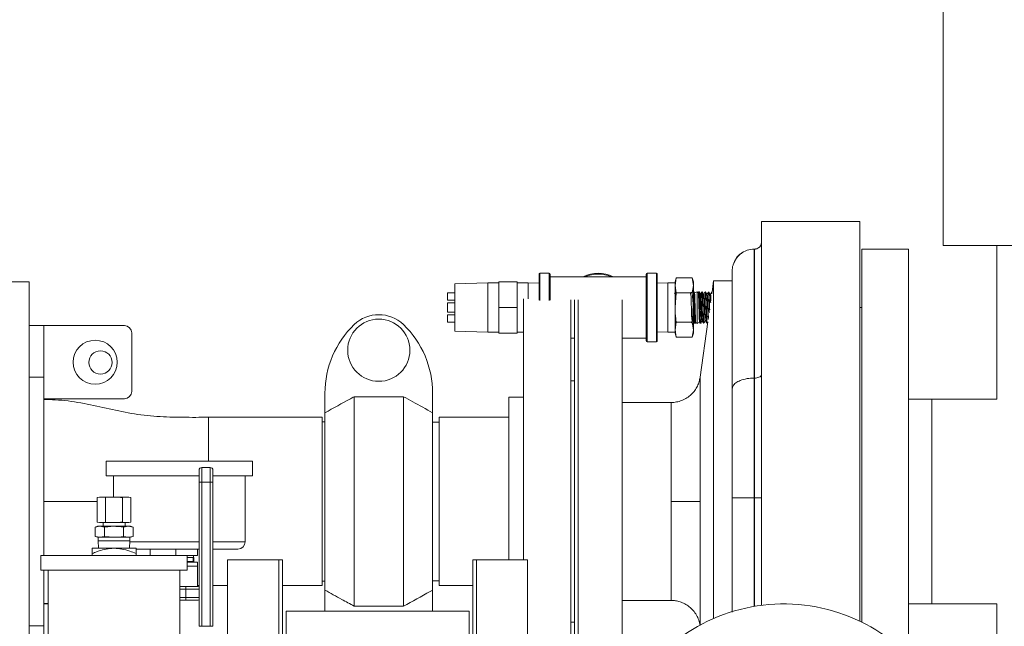
# Model space of a CAD drawing. Units: inches. Extents: x 0.1 to 16.9, y 0 to 10.9.
# Drawn here: x 9.7 to 10.8, y 7.5 to 8.2 of the extents above; entities that cross this region are included whole.
import ezdxf

# ---------------------------------------------------------------- set-up
doc = ezdxf.new("R2010")
doc.units = ezdxf.units.IN
doc.header["$MEASUREMENT"] = 0

msp = doc.modelspace()

# ---------------------------------------------------------------- hatches: boundary and pattern name
at = {"linetype": 'Continuous', "lineweight": 0}
h = msp.add_hatch(dxfattribs=at)
h.set_pattern_fill('ANSI31', style=0)
edge = h.paths.add_edge_path(flags=0)
edge.add_arc((8.7184842, 9.1542571), 0.0117188, 180, 270)
edge.add_line((8.7184842, 9.1425383), (8.8083279, 9.1425383))
edge.add_line((8.8083279, 9.1425383), (8.8083279, 9.1503508))
edge.add_line((8.8083279, 9.1503508), (8.7184842, 9.1503508))
edge.add_arc((8.7184842, 9.1542571), 0.0039063, 180, 270, ccw=False)
edge.add_line((8.7145779, 9.1542571), (8.7145779, 9.2011321))
edge.add_arc((8.7028592, 9.2011321), 0.0117188, 0, 90)
edge.add_line((8.7028592, 9.2128508), (8.6481717, 9.2128508))
edge.add_arc((8.6481717, 9.2011321), 0.0117188, 90, 180)
edge.add_line((8.6364529, 9.2011321), (8.6364529, 6.9823821))
edge.add_arc((8.6481717, 6.9823821), 0.0117187, 180, 270)
edge.add_line((8.6481717, 6.9706633), (11.8278592, 6.9706633))
edge.add_arc((11.8278592, 6.9823821), 0.0117187, 270, 360)
edge.add_line((11.8395779, 6.9823821), (11.8395779, 9.2011321))
edge.add_arc((11.8278592, 9.2011321), 0.0117188, 0, 90)
edge.add_line((11.8278592, 9.2128508), (11.7731717, 9.2128508))
edge.add_arc((11.7731717, 9.2011321), 0.0117188, 90, 180)
edge.add_line((11.7614529, 9.2011321), (11.7614529, 9.1542571))
edge.add_arc((11.7575467, 9.1542571), 0.0039063, 270, 360, ccw=False)
edge.add_line((11.7575467, 9.1503508), (11.6677029, 9.1503508))
edge.add_line((11.6677029, 9.1503508), (11.6677029, 9.1425383))
edge.add_line((11.6677029, 9.1425383), (11.7575467, 9.1425383))
edge.add_arc((11.7575467, 9.1542571), 0.0117188, 270, 360)
edge.add_line((11.7692654, 9.1542571), (11.7692654, 9.2011321))
edge.add_arc((11.7731717, 9.2011321), 0.0039063, 90, 180, ccw=False)
edge.add_line((11.7731717, 9.2050383), (11.8278592, 9.2050383))
edge.add_arc((11.8278592, 9.2011321), 0.0039063, 0, 90, ccw=False)
edge.add_line((11.8317654, 9.2011321), (11.8317654, 6.9823821))
edge.add_arc((11.8278592, 6.9823821), 0.0039062, 270, 360, ccw=False)
edge.add_line((11.8278592, 6.9784758), (8.6481717, 6.9784758))
edge.add_arc((8.6481717, 6.9823821), 0.0039062, 180, 270, ccw=False)
edge.add_line((8.6442654, 6.9823821), (8.6442654, 9.2011321))
edge.add_arc((8.6481717, 9.2011321), 0.0039063, 90, 180, ccw=False)
edge.add_line((8.6481717, 9.2050383), (8.7028592, 9.2050383))
edge.add_arc((8.7028592, 9.2011321), 0.0039063, 0, 90, ccw=False)
edge.add_line((8.7067654, 9.2011321), (8.7067654, 9.1542571))

# ---------------------------------------------------------------- linework, layer by layer
at = {"color": 7, "linetype": 'Continuous', "lineweight": 15}
for p, q in [((10.6922342, 7.9394133), (10.6922342, 8.3144133)), ((10.6032655, 7.9647258), (10.4982654, 7.9647258)), ((10.4982654, 7.5550906), (10.4982654, 7.9647258)), ((10.6032655, 7.9647258), (10.6032655, 7.6659758)), ((10.4907654, 7.9354384), (10.4904529, 7.9354384)), ((10.4904529, 7.7976789), (10.4904529, 7.9353455)), ((10.4907654, 7.9353455), (10.4904529, 7.9353455)), ((10.4907654, 7.7976789), (10.4907654, 7.9353455)), ((10.6551998, 7.9353508), (10.6052029, 7.9353508)), ((10.6052029, 7.6659758), (10.6052029, 7.9353508)), ((10.6551998, 7.9353508), (10.6551998, 7.6659758)), ((11.2359842, 7.9394133), (10.6922342, 7.9394133)), ((10.7495814, 7.9394133), (10.7495814, 7.7753399)), ((10.2608003, 7.8807294), (10.2608003, 7.9086633)), ((10.2717691, 7.9095696), (10.2617066, 7.9095696)), ((10.2726753, 7.9086633), (10.2726753, 7.8807294)), ((10.3239253, 7.9058196), (10.2726753, 7.9058196)), ((10.3751753, 7.9058196), (10.3239253, 7.9058196)), ((10.3751753, 7.8373508), (10.3751753, 7.9086633)), ((10.3861441, 7.9095696), (10.3760816, 7.9095696)), ((10.3870503, 7.9086633), (10.3870503, 7.8730071)), ((10.4071176, 7.9045809), (10.4059842, 7.9003508)), ((10.4059842, 7.8966874), (10.4071176, 7.9045809)), ((10.4071176, 7.9045809), (10.424382, 7.9045809)), ((10.4255154, 7.9003508), (10.424382, 7.9045809)), ((10.424382, 7.9045809), (10.4255154, 7.8966874)), ((9.7167017, 7.9003508), (9.6620142, 7.9003508)), ((9.7167017, 7.4787058), (9.7167017, 7.9003508)), ((10.2061128, 7.8992571), (10.1709566, 7.8982044)), ((10.1709566, 7.8730071), (10.1709566, 7.8982044)), ((10.2178316, 7.8992571), (10.2061128, 7.8992571)), ((10.2061128, 7.8730071), (10.2061128, 7.8992571)), ((10.2373628, 7.9003508), (10.2178316, 7.9003508)), ((10.2178316, 7.9003508), (10.2178316, 7.8730071)), ((10.2373628, 7.9003508), (10.2373628, 7.8730071)), ((10.2490816, 7.8992571), (10.2373628, 7.8992571)), ((10.2608003, 7.8989062), (10.2490816, 7.8992571)), ((10.2490816, 7.8824756), (10.2490816, 7.8992571)), ((10.3981717, 7.8992571), (10.3870503, 7.8989241)), ((10.4059842, 7.8992571), (10.3981717, 7.8992571)), ((10.3981717, 7.8992571), (10.3981717, 7.8467571)), ((10.4059842, 7.9003508), (10.4059842, 7.8966874)), ((10.4071176, 7.888794), (10.4059842, 7.8966874)), ((10.4059842, 7.8966874), (10.4059842, 7.8730071)), ((10.4255154, 7.8966874), (10.424382, 7.888794)), ((10.4255154, 7.9003508), (10.4255154, 7.8966874)), ((10.4255154, 7.8966874), (10.4255154, 7.8730071)), ((10.4471608, 7.9016008), (10.4454474, 7.8894101)), ((10.4670155, 7.9016008), (10.4471608, 7.9016008)), ((10.4471608, 7.6659758), (10.4471608, 7.9016008)), ((10.1709566, 7.8886321), (10.1631441, 7.8886321)), ((10.1631441, 7.8847258), (10.1631441, 7.8886321)), ((10.1631441, 7.8808196), (10.1631441, 7.8847258)), ((10.2440455, 7.8824756), (10.2440455, 7.6034758)), ((10.4059842, 7.8730071), (10.4071176, 7.888794)), ((10.4071176, 7.888794), (10.424382, 7.888794)), ((10.424382, 7.888794), (10.4255154, 7.8730071)), ((10.4259873, 7.8898022), (10.4255167, 7.8897875)), ((10.4294217, 7.8898821), (10.426697, 7.8886115)), ((10.4308438, 7.8892189), (10.4294217, 7.8898821)), ((10.4294217, 7.8561321), (10.4294217, 7.8898821)), ((10.4311186, 7.889884), (10.4306585, 7.8890889)), ((10.4315906, 7.8898416), (10.4311103, 7.8898565)), ((10.4335959, 7.8879356), (10.43243, 7.8884793)), ((10.4350611, 7.8897335), (10.4345901, 7.8897482)), ((10.4368008, 7.8874613), (10.4363857, 7.8874613)), ((10.4385367, 7.8896253), (10.4380636, 7.88964)), ((10.4402713, 7.8873696), (10.4398535, 7.8873696)), ((10.442006, 7.8895173), (10.4415263, 7.8895322)), ((10.4437438, 7.8872433), (10.4433284, 7.8872433)), ((10.445462, 7.8894097), (10.4450089, 7.8894238)), ((10.1631441, 7.8808196), (10.1709566, 7.8808196)), ((10.1709566, 7.8778899), (10.1631441, 7.8778899)), ((10.1631441, 7.8730071), (10.1631441, 7.8778899)), ((10.1631441, 7.8681243), (10.1631441, 7.8730071)), ((10.1709566, 7.8478097), (10.1709566, 7.8730071)), ((10.2061128, 7.8467571), (10.2061128, 7.8730071)), ((10.2373628, 7.8730071), (10.2178316, 7.8730071)), ((10.2178316, 7.8730071), (10.2178316, 7.8456633)), ((10.2373628, 7.8730071), (10.2373628, 7.8456633)), ((10.2948267, 7.8813005), (10.2948267, 7.4784758)), ((10.298733, 7.8813005), (10.298733, 7.4784758)), ((10.3026404, 7.8813005), (10.3026404, 7.4784758)), ((10.3495154, 7.8813005), (10.3495154, 7.4784758)), ((10.3870503, 7.8730071), (10.3870503, 7.8373508)), ((10.4059842, 7.8730071), (10.4059842, 7.8493267)), ((10.4255154, 7.8730071), (10.4255154, 7.8493267)), ((10.6052029, 7.8730383), (10.6032655, 7.8730383)), ((10.1631441, 7.8681243), (10.1709566, 7.8681243)), ((10.1709566, 7.8651946), (10.1631441, 7.8651946)), ((10.1631441, 7.8612883), (10.1631441, 7.8651946)), ((10.1631441, 7.8573821), (10.1631441, 7.8612883)), ((9.7323267, 7.8537058), (9.7167017, 7.8537058)), ((9.7323267, 7.8537058), (9.8182642, 7.8537058)), ((9.7323267, 7.7987883), (9.7323267, 7.8537058)), ((10.1631441, 7.8573821), (10.1709566, 7.8573821)), ((10.4059842, 7.857553), (10.4063811, 7.8568674)), ((10.4059842, 7.8493267), (10.4071176, 7.8572201)), ((10.4071176, 7.8572201), (10.424382, 7.8572201)), ((10.424382, 7.8572201), (10.4255154, 7.8493267)), ((10.4255154, 7.8579536), (10.4264134, 7.8575349)), ((10.4272528, 7.8561726), (10.4277331, 7.8561576)), ((10.4277247, 7.8561301), (10.4281849, 7.8569252)), ((10.4279996, 7.8567952), (10.4294217, 7.8561321)), ((10.4294217, 7.8561321), (10.4321464, 7.8574026)), ((10.4409844, 7.8576541), (10.4326711, 7.7985017)), ((10.432856, 7.856212), (10.4333267, 7.8562266)), ((10.434631, 7.8586194), (10.4344887, 7.8589664)), ((10.4346308, 7.8584838), (10.4350483, 7.8584838)), ((10.4363153, 7.8563197), (10.4367956, 7.8563346)), ((10.4381, 7.8586048), (10.4385151, 7.8586048)), ((10.4397998, 7.8564282), (10.4402714, 7.8564428)), ((9.8260767, 7.8458933), (9.8260767, 7.7833933)), ((10.1709566, 7.8478097), (10.2061128, 7.8467571)), ((10.2061128, 7.8467571), (10.2178316, 7.8467571)), ((10.2373628, 7.8456633), (10.2178316, 7.8456633)), ((10.2373628, 7.8467571), (10.2440455, 7.8467571)), ((10.2948267, 7.8401946), (10.298733, 7.8401946)), ((10.3495154, 7.8401946), (10.3751753, 7.8401946)), ((10.3870503, 7.8470901), (10.3981717, 7.8467571)), ((10.3981717, 7.8467571), (10.4059842, 7.8467571)), ((10.4071176, 7.8414332), (10.4059842, 7.8493267)), ((10.4059842, 7.8493267), (10.4059842, 7.8456633)), ((10.4059842, 7.8456633), (10.4071176, 7.8414332)), ((10.4071176, 7.8414332), (10.424382, 7.8414332)), ((10.4255154, 7.8493267), (10.424382, 7.8414332)), ((10.424382, 7.8414332), (10.4255154, 7.8456633)), ((10.4255154, 7.8493267), (10.4255154, 7.8456633)), ((10.3760816, 7.8364446), (10.3861441, 7.8364446)), ((9.7323267, 7.7987883), (9.7167017, 7.7987883)), ((9.7323267, 7.6081633), (9.7323267, 7.7987883)), ((10.298733, 7.7948821), (10.2948267, 7.7948821)), ((10.4904529, 7.6697224), (10.4904529, 7.7976789)), ((10.4907654, 7.7976789), (10.4904529, 7.7976789)), ((10.4907654, 7.6697224), (10.4907654, 7.7976789)), ((10.0322486, 7.7815072), (10.0322486, 7.7606298)), ((10.0634986, 7.7777984), (10.1159986, 7.7777984)), ((10.0634986, 7.5541532), (10.0634986, 7.7777984)), ((10.1159986, 7.5541532), (10.1159986, 7.7777984)), ((10.1472486, 7.7606298), (10.1472486, 7.7815072)), ((10.2440455, 7.7773039), (10.2284205, 7.7773039)), ((10.2284205, 7.7773039), (10.2284205, 7.6034758)), ((9.7323267, 7.7755808), (9.8182642, 7.7755808)), ((10.4017252, 7.7716008), (10.3495154, 7.7716008)), ((10.6551998, 7.7753399), (10.6800983, 7.7753399)), ((10.6800983, 7.7753399), (10.6800983, 7.5566118)), ((10.6800983, 7.7753399), (10.7495814, 7.7753399)), ((10.0322486, 7.5713219), (10.0322486, 7.7606298)), ((10.1472486, 7.5713219), (10.1472486, 7.7606298)), ((10.0292017, 7.7558196), (9.9081079, 7.7558196)), ((9.9081079, 7.7558196), (9.9081079, 7.7089446)), ((10.0292017, 7.6659758), (10.0292017, 7.7558196)), ((10.0322486, 7.7509446), (10.0292017, 7.7509446)), ((10.1542017, 7.7506321), (10.1472486, 7.7506321)), ((10.2284205, 7.7558196), (10.1542017, 7.7558196)), ((10.1542017, 7.7558196), (10.1542017, 7.5761321)), ((9.7987329, 7.7089446), (9.7987329, 7.6933196)), ((9.7987329, 7.7089446), (9.954983, 7.7089446)), ((9.954983, 7.6933196), (9.954983, 7.7089446)), ((9.7987329, 7.6933196), (9.8978592, 7.6933196)), ((9.8065455, 7.6933196), (9.8065455, 7.6706633)), ((9.8978592, 7.6866164), (9.8978592, 7.6991164)), ((9.9009842, 7.7022414), (9.9009842, 7.6866164)), ((9.9009842, 7.7022414), (9.9096092, 7.7022414)), ((9.9096092, 7.6866164), (9.9096092, 7.7022414)), ((9.9127342, 7.6991164), (9.9127342, 7.6866164)), ((9.9127342, 7.6933196), (9.954983, 7.6933196)), ((9.9471705, 7.6230071), (9.9471705, 7.6933196)), ((9.8978592, 7.5326529), (9.8978592, 7.6866164)), ((9.9009842, 7.6866164), (9.8978592, 7.6866164)), ((9.9009842, 7.6866164), (9.9009842, 7.5326529)), ((9.9096092, 7.6866164), (9.9009842, 7.6866164)), ((9.9096092, 7.5326529), (9.9096092, 7.6866164)), ((9.9127342, 7.6866164), (9.9096092, 7.6866164)), ((9.9127342, 7.6866164), (9.9127342, 7.5326529)), ((9.7915467, 7.6706633), (9.7891295, 7.6700156)), ((9.79364, 7.6706633), (9.7891295, 7.6700156)), ((9.7891295, 7.6700156), (9.7891295, 7.6439673)), ((9.7915467, 7.6706633), (9.79364, 7.6706633)), ((9.7981506, 7.6700156), (9.79364, 7.6706633)), ((9.79364, 7.6706633), (9.8071717, 7.6706633)), ((9.8071717, 7.6706633), (9.7981506, 7.6700156)), ((9.7981506, 7.6700156), (9.7981506, 7.6439673)), ((9.8071717, 7.6706633), (9.8207033, 7.6706633)), ((9.8207033, 7.6706633), (9.8161928, 7.6700156)), ((9.8161928, 7.6700156), (9.8161928, 7.6439673)), ((9.8252139, 7.6700156), (9.8207033, 7.6706633)), ((9.8207033, 7.6706633), (9.8227967, 7.6706633)), ((9.8252139, 7.6700156), (9.8227967, 7.6706633)), ((9.8252139, 7.6700156), (9.8252139, 7.6439673)), ((10.0292017, 7.5761321), (10.0292017, 7.6659758)), ((10.4471608, 7.5410108), (10.4471608, 7.6659758)), ((10.6032655, 7.6659758), (10.6032655, 7.5380821)), ((10.6052029, 7.5371368), (10.6052029, 7.6659758)), ((10.6551998, 7.6659758), (10.6551998, 7.5010788)), ((9.7891295, 7.6439673), (9.7915467, 7.6433196)), ((9.7891295, 7.6439673), (9.79364, 7.6433196)), ((9.7915467, 7.6433196), (9.79364, 7.6433196)), ((9.79364, 7.6433196), (9.7981506, 7.6439673)), ((9.79364, 7.6433196), (9.8071717, 7.6433196)), ((9.7954529, 7.6433196), (9.7954529, 7.6394133)), ((9.7981506, 7.6439673), (9.8071717, 7.6433196)), ((9.8071717, 7.6433196), (9.8207033, 7.6433196)), ((9.8161928, 7.6439673), (9.8207033, 7.6433196)), ((9.8188904, 7.6394133), (9.8188904, 7.6433196)), ((9.8207033, 7.6433196), (9.8252139, 7.6439673)), ((9.8207033, 7.6433196), (9.8227967, 7.6433196)), ((9.8227967, 7.6433196), (9.8252139, 7.6439673)), ((9.7895936, 7.6394133), (9.7868742, 7.6386847)), ((9.7868742, 7.6386847), (9.7919486, 7.6394133)), ((9.7868742, 7.6284232), (9.7868742, 7.6386847)), ((9.7895936, 7.6394133), (9.7919486, 7.6394133)), ((9.7919486, 7.6394133), (9.8071717, 7.6394133)), ((9.7919486, 7.6394133), (9.7970229, 7.6386847)), ((9.7970229, 7.6386847), (9.8071717, 7.6394133)), ((9.7970229, 7.6284232), (9.7970229, 7.6386847)), ((9.8071717, 7.6394133), (9.8223948, 7.6394133)), ((9.8173204, 7.6386847), (9.8223948, 7.6394133)), ((9.8173204, 7.6284232), (9.8173204, 7.6386847)), ((9.8223948, 7.6394133), (9.8274692, 7.6386847)), ((9.8223948, 7.6394133), (9.8247498, 7.6394133)), ((9.8274692, 7.6386847), (9.8247498, 7.6394133)), ((9.8274692, 7.6284232), (9.8274692, 7.6386847)), ((9.7868742, 7.6284232), (9.7895936, 7.6276946)), ((9.7919486, 7.6276946), (9.7868742, 7.6284232)), ((9.7895936, 7.6276946), (9.7919486, 7.6276946)), ((9.7902967, 7.6276946), (9.7902967, 7.6237883)), ((9.7902967, 7.6237883), (9.7905306, 7.6159758)), ((9.7902967, 7.6237883), (9.8240467, 7.6237883)), ((9.7970229, 7.6284232), (9.7919486, 7.6276946)), ((9.7919486, 7.6276946), (9.8071717, 7.6276946)), ((9.8071717, 7.6276946), (9.7970229, 7.6284232)), ((9.8071717, 7.6276946), (9.8223948, 7.6276946)), ((9.8223948, 7.6276946), (9.8173204, 7.6284232)), ((9.8274692, 7.6284232), (9.8223948, 7.6276946)), ((9.8223948, 7.6276946), (9.8247498, 7.6276946)), ((9.8238128, 7.6159758), (9.8240467, 7.6237883)), ((9.8240467, 7.6237883), (9.8240467, 7.6276946)), ((9.8247498, 7.6276946), (9.8274692, 7.6284232)), ((9.8071717, 7.6159758), (9.7837342, 7.6159758)), ((9.7837342, 7.6103708), (9.7837342, 7.6081633)), ((9.8306092, 7.6159758), (9.8071717, 7.6159758)), ((9.8304752, 7.6151946), (9.8978592, 7.6151946)), ((9.8306092, 7.6103708), (9.8306092, 7.6081633)), ((9.845608, 7.6082414), (9.845608, 7.6151946)), ((9.8963892, 7.6082414), (9.8963892, 7.6151946)), ((9.9127342, 7.6151946), (9.939358, 7.6151946)), ((9.7290467, 7.6081633), (9.7290467, 7.5925383)), ((9.7290467, 7.6081633), (9.8852967, 7.6081633)), ((9.8732923, 7.6082414), (9.845608, 7.6082414)), ((9.861858, 7.6082414), (9.861858, 7.6081633)), ((9.8963892, 7.6082414), (9.8732923, 7.6082414)), ((9.8852967, 7.5925383), (9.8852967, 7.6081633)), ((9.8916445, 7.6062883), (9.8852967, 7.6062883)), ((9.8852967, 7.6019133), (9.8916445, 7.6019133)), ((9.8963892, 7.6009758), (9.8852967, 7.6009758)), ((9.8885767, 7.6009758), (9.8885767, 7.6019133)), ((9.8916445, 7.6019133), (9.8916445, 7.6062883)), ((9.892483, 7.6062883), (9.8916445, 7.6062883)), ((9.892483, 7.6019133), (9.8916445, 7.6019133)), ((9.8918579, 7.6062883), (9.8918579, 7.6082414)), ((9.892483, 7.6062883), (9.892483, 7.6019133)), ((9.8963892, 7.6009758), (9.8963892, 7.5970227)), ((9.9829529, 7.6034758), (9.9282654, 7.6034758)), ((9.9282654, 7.6034758), (9.9282654, 7.1347258)), ((9.9868592, 7.6034758), (9.9829529, 7.6034758)), ((9.9829529, 7.6034758), (9.9829529, 7.1347258)), ((9.9868592, 7.6034758), (9.9868592, 7.1347258)), ((10.1938904, 7.6034758), (10.1899842, 7.6034758)), ((10.1899842, 7.6034758), (10.1899842, 7.1347258)), ((10.2485779, 7.6034758), (10.1938904, 7.6034758)), ((10.1938904, 7.6034758), (10.1938904, 7.1347258)), ((10.2485779, 7.1347258), (10.2485779, 7.6034758)), ((9.7290467, 7.5925383), (9.8852967, 7.5925383)), ((9.7323267, 7.5331633), (9.7323267, 7.5925383)), ((9.7368592, 7.5925383), (9.7368592, 7.5222258)), ((9.8774842, 7.5222258), (9.8774842, 7.5925383)), ((9.8963892, 7.5970227), (9.8963892, 7.5752877)), ((10.0292017, 7.5810071), (10.0322486, 7.5810071)), ((10.1472486, 7.5813196), (10.1542017, 7.5813196)), ((9.8774842, 7.5752883), (9.8838267, 7.5752883)), ((9.8838267, 7.5721633), (9.8838267, 7.5752883)), ((9.8838267, 7.5752883), (9.8963267, 7.5752883)), ((9.8838267, 7.5635383), (9.8838267, 7.5721633)), ((9.8963892, 7.5761321), (9.8978592, 7.5761321)), ((9.9127342, 7.5761321), (9.9282654, 7.5761321)), ((9.9868592, 7.5761321), (10.0292017, 7.5761321)), ((10.0322486, 7.5713219), (10.0322486, 7.5504445)), ((10.1472486, 7.5504445), (10.1472486, 7.5713219)), ((10.1542017, 7.5761321), (10.1899842, 7.5761321)), ((9.7323267, 7.557105), (9.7368592, 7.5572535)), ((9.7323267, 7.5568308), (9.7368592, 7.5568308)), ((9.8838267, 7.5604133), (9.8774842, 7.5604133)), ((9.8838267, 7.5604133), (9.8838267, 7.5635383)), ((9.8963267, 7.5604133), (9.8838267, 7.5604133)), ((10.3495154, 7.5603508), (10.4017252, 7.5603508)), ((10.6800983, 7.5566118), (10.6551998, 7.5566118)), ((10.7495814, 7.5566118), (10.6800983, 7.5566118)), ((10.7495814, 7.5566118), (10.7495814, 7.3847258)), ((10.1860779, 7.5487883), (9.9907654, 7.5487883)), ((9.9907654, 7.5487883), (9.9907654, 7.5166908)), ((10.0322486, 7.5504445), (10.0322621, 7.5487883)), ((10.0634986, 7.5541532), (10.1159986, 7.5541532)), ((10.1472351, 7.5487883), (10.1472486, 7.5504445)), ((10.1860779, 7.5487883), (10.1860779, 7.5166908)), ((10.2948267, 7.5370696), (10.298733, 7.5370696)), ((9.7167017, 7.5331633), (9.7323267, 7.5331633)), ((9.7323267, 7.4787058), (9.7323267, 7.5331633)), ((9.9009842, 7.5326529), (9.8978592, 7.5326529)), ((9.9096092, 7.5326529), (9.9009842, 7.5326529)), ((9.9127342, 7.5326529), (9.9096092, 7.5326529))]:
    msp.add_line(p, q, dxfattribs=at)
at = {"color": 8, "linetype": 'Continuous', "lineweight": 15}
for p, q in [((10.4904529, 7.9353455), (10.4904529, 7.9354384)), ((10.4907654, 7.9353455), (10.4907654, 7.9354384)), ((10.2617066, 7.9095696), (10.2617066, 7.8805395)), ((10.2717691, 7.8805395), (10.2717691, 7.9095696)), ((10.3760816, 7.9095696), (10.3760816, 7.8364446)), ((10.3861441, 7.8730071), (10.3861441, 7.9095696)), ((10.4352404, 7.888884), (10.4350999, 7.8893272)), ((10.4422594, 7.8878373), (10.4420393, 7.8893892)), ((10.3861441, 7.8364446), (10.3861441, 7.8730071)), ((10.4368286, 7.8566232), (10.4366442, 7.8569898)), ((10.4326711, 7.6659758), (10.4326711, 7.7985017)), ((10.4017252, 7.6659758), (10.4017252, 7.7716008)), ((9.7323267, 7.6659758), (9.7891295, 7.6659758)), ((10.4017252, 7.5603508), (10.4017252, 7.6659758)), ((10.4326711, 7.5339457), (10.4326711, 7.6659758)), ((10.4904529, 7.5539252), (10.4904529, 7.6697224)), ((10.4907654, 7.5539783), (10.4907654, 7.6697224)), ((9.8240233, 7.6230071), (9.8978592, 7.6230071)), ((9.9127342, 7.6230071), (9.9471705, 7.6230071)), ((9.8732923, 7.6082414), (9.8732923, 7.6151946)), ((9.8963892, 7.5970227), (9.8852967, 7.5970227)), ((9.8838267, 7.5721633), (9.8774842, 7.5721633)), ((9.8978592, 7.5721633), (9.8838267, 7.5721633)), ((9.8774842, 7.5635383), (9.8838267, 7.5635383)), ((9.8838267, 7.5635383), (9.8978592, 7.5635383))]:
    msp.add_line(p, q, dxfattribs=at)
at = {"color": 7, "linetype": 'Continuous', "lineweight": 15}
for centre, radius in [((10.0897486, 7.8274341), 0.0332031), ((9.7870142, 7.8146433), 0.0234375), ((9.7927029, 7.8144133), 0.0124062)]:
    msp.add_circle(centre, radius, dxfattribs=at)
for centre, radius, start, end in [((10.2617066, 7.9086633), 0.0009062, 90, 180), ((10.2717691, 7.9086633), 0.0009063, 0, 90), ((10.3239253, 7.8730071), 0.0365625, 63.8230478, 116.1769522), ((10.3760816, 7.9086633), 0.0009062, 90, 180), ((10.3861441, 7.9086633), 0.0009062, 0, 90), ((10.0897486, 7.8274341), 0.0379167, 46.1869385, 133.8130615), ((9.8182642, 7.8458933), 0.0078125, 0, 90), ((10.1338111, 7.7815072), 0.1015625, 133.8130615, 180), ((10.0456861, 7.7815072), 0.1015625, 0, 46.1869385), ((10.3760816, 7.8373508), 0.0009062, 180, 270), ((10.3861441, 7.8373508), 0.0009062, 270, 0), ((9.8182642, 7.7833933), 0.0078125, 270, 0), ((9.9009842, 7.6991164), 0.003125, 90, 180), ((9.9096092, 7.6991164), 0.003125, 0, 90), ((9.939358, 7.6230071), 0.0078125, 270, 0), ((9.8963267, 7.5721633), 0.003125, 60.6335383, 90), ((9.8963267, 7.5635383), 0.003125, 270, 299.3664617), ((10.5220154, 7.3691008), 0.1875, 22.2227722, 144.3146653)]:
    msp.add_arc(centre, radius, start, end, dxfattribs=at)
at = {"color": 8, "linetype": 'Continuous', "lineweight": 15}
msp.add_arc((10.3239253, 7.8730071), 0.0356563, 66.961984, 113.038016, dxfattribs=at)
for points, knots in [([(10.4680414, 7.9186183), (10.4688419, 7.9207095), (10.4705072, 7.9250597), (10.4756488, 7.930574), (10.4825149, 7.9345848), (10.4878765, 7.9350986), (10.4904529, 7.9353455)], [0, 0, 0, 0, 0.223165485, 0.464251893, 0.742559944, 1, 1, 1, 1]), ([(10.4979495, 7.9413785), (10.4978657, 7.9408247), (10.4976096, 7.9391328), (10.4958084, 7.9370622), (10.4933106, 7.9355894), (10.4915915, 7.9354246), (10.4907654, 7.9353455)], [0, 0, 0, 0, 0.163081094, 0.498161444, 0.758853703, 1, 1, 1, 1]), ([(10.4255202, 7.8895495), (10.425583, 7.8894494), (10.4257239, 7.8892252), (10.4258647, 7.8865234), (10.4259427, 7.8850268)], [0, 0, 0, 0, 0.446091464, 1, 1, 1, 1]), ([(10.4319648, 7.8861413), (10.4318868, 7.8875094), (10.4317716, 7.8895294), (10.4316565, 7.8894572), (10.4316194, 7.8894339)], [0, 0, 0, 0, 0.6772585777, 1, 1, 1, 1]), ([(10.4429632, 7.8704399), (10.4429626, 7.8704574), (10.4428835, 7.8726312), (10.4428051, 7.8750275), (10.4427273, 7.8774046)], [0, 0, 0, 0, 0.0080321, 1, 1, 1, 1]), ([(10.4333232, 7.8564647), (10.4332603, 7.8565647), (10.4331195, 7.8567889), (10.4329787, 7.8594907), (10.4329007, 7.8609873)], [0, 0, 0, 0, 0.446091353, 1, 1, 1, 1]), ([(10.4268786, 7.8598728), (10.4269566, 7.8585048), (10.4270717, 7.8564847), (10.4271868, 7.8565569), (10.427224, 7.8565802)], [0, 0, 0, 0, 0.6772585254, 1, 1, 1, 1]), ([(10.4403044, 7.8568182), (10.4402542, 7.8567075), (10.4401259, 7.8564249), (10.4399977, 7.8584573), (10.4399197, 7.8596938)], [0, 0, 0, 0, 0.39162555, 1, 1, 1, 1])]:
    msp.add_open_spline(points, degree=3, knots=knots, dxfattribs=at)
at = {"color": 7, "linetype": 'Continuous', "lineweight": 15}
for points, knots in [([(10.4981178, 7.9413623), (10.4978671, 7.9405625), (10.4973617, 7.9389502), (10.4955109, 7.9369374), (10.4931454, 7.9356406), (10.4915071, 7.9354799), (10.4907019, 7.9354009)], [0, 0, 0, 0, 0.250512012, 0.504989677, 0.756700008, 1, 1, 1, 1]), ([(10.4774277, 7.9310582), (10.4772037, 7.9309693), (10.4747206, 7.9299841), (10.4709316, 7.9257536), (10.4689674, 7.9209844), (10.4680001, 7.9186359)], [0, 0, 0, 0, 0.047903134, 0.531154734, 1, 1, 1, 1]), ([(10.4670155, 7.911916), (10.4670301, 7.9141377), (10.4670454, 7.9164667), (10.4679975, 7.9185236), (10.4680414, 7.9186183)], [0, 0, 0, 0, 0.953959351, 1, 1, 1, 1]), ([(10.4670155, 7.911916), (10.4670155, 7.911571), (10.4670155, 7.9108775), (10.4670155, 7.9076189), (10.4670155, 7.9026764), (10.4670155, 7.8958566), (10.4670155, 7.8872326), (10.4670155, 7.8768656), (10.4670155, 7.8648675), (10.4670155, 7.8513804), (10.4670155, 7.8365956), (10.4670155, 7.8207106), (10.4670155, 7.8039859), (10.4670155, 7.7921205), (10.4670155, 7.786218)], [0, 0, 0, 0, 0.080881721, 0.162590148, 0.245758117, 0.330005595, 0.414839841, 0.499999989, 0.5851649, 0.669998969, 0.75424166, 0.837414334, 0.919120529, 1, 1, 1, 1]), ([(10.4064501, 7.8869687), (10.4062372, 7.8873366), (10.4058692, 7.8879725), (10.4055013, 7.8886084), (10.4053463, 7.8888763)], [0, 0, 0, 0, 0.578624593, 1, 1, 1, 1]), ([(10.4260243, 7.88965), (10.4246029, 7.8895125), (10.4217293, 7.8892345), (10.4231568, 7.886456), (10.4230022, 7.8822907), (10.4232736, 7.8770339), (10.4234447, 7.8713327), (10.4236645, 7.8658094), (10.4236621, 7.8611025), (10.4246272, 7.8577102), (10.4221087, 7.8562745), (10.4302094, 7.856075), (10.4223923, 7.8564351), (10.4251219, 7.8584712), (10.4246075, 7.862253), (10.4249796, 7.8672487), (10.4251041, 7.8728984), (10.4253298, 7.8785625), (10.4254828, 7.8836055), (10.4256924, 7.8874561), (10.4258715, 7.889679), (10.4260468, 7.8900224), (10.4262593, 7.8884485), (10.4264161, 7.8851287), (10.4266238, 7.8804416), (10.4268046, 7.8749111), (10.4269786, 7.8691642), (10.4271919, 7.8638384), (10.4273486, 7.8595786), (10.4275556, 7.8566983), (10.4276755, 7.8563377), (10.4277354, 7.8561577)], [0, 0, 0, 0, 0.034102302, 0.068945769, 0.103816448, 0.138664188, 0.173557351, 0.208441658, 0.243344965, 0.278276431, 0.313184465, 0.338858911, 0.369142069, 0.404087881, 0.439050917, 0.474043011, 0.50901139, 0.544024743, 0.579032295, 0.614054771, 0.649107559, 0.6841364, 0.719209978, 0.754278969, 0.789360991, 0.824474458, 0.859563626, 0.894697413, 0.929828116, 0.96496965, 1, 1, 1, 1]), ([(10.4259427, 7.8850268), (10.4258974, 7.8859833), (10.4257946, 7.8881533), (10.4256548, 7.8895059), (10.4255497, 7.8898214), (10.4255174, 7.8897861), (10.4255168, 7.8897854)], [0, 0, 0, 0, 0.343788232, 0.780022141, 0.995538154, 1, 1, 1, 1]), ([(10.4264106, 7.8721823), (10.4263645, 7.8737029), (10.426261, 7.8771163), (10.426119, 7.8811965), (10.426001, 7.8837887), (10.4259562, 7.8847396), (10.4259427, 7.8850268)], [0, 0, 0, 0, 0.319893637, 0.718112864, 0.91485162, 1, 1, 1, 1]), ([(10.4259427, 7.8850268), (10.4260207, 7.8831543), (10.4261767, 7.8794084), (10.4263327, 7.8745914), (10.4264106, 7.8721823)], [0, 0, 0, 0, 0.4998969811, 1, 1, 1, 1]), ([(10.4267845, 7.8884605), (10.4267394, 7.8885383), (10.4264814, 7.8889836), (10.4262236, 7.8894288), (10.4260107, 7.8897963)], [0, 0, 0, 0, 0.174688625, 1, 1, 1, 1]), ([(10.4280883, 7.8569811), (10.4280698, 7.85692), (10.4280054, 7.8567062), (10.4278721, 7.8582951), (10.427725, 7.8615049), (10.4275858, 7.8660966), (10.4274155, 7.871414), (10.4272876, 7.8768649), (10.427121, 7.8818415), (10.4269744, 7.8857193), (10.4268453, 7.8881174), (10.4267518, 7.8883294), (10.4267123, 7.8884187)], [0, 0, 0, 0, 0.044571913, 0.15594932, 0.266153922, 0.376987038, 0.486144428, 0.595733738, 0.704709263, 0.812538516, 0.920965756, 1, 1, 1, 1]), ([(10.4307551, 7.889033), (10.4307735, 7.8890941), (10.430838, 7.8893079), (10.4309713, 7.8877191), (10.4311183, 7.8845092), (10.4312575, 7.8799175), (10.4314279, 7.8746001), (10.4315558, 7.8691492), (10.4317224, 7.8641726), (10.431869, 7.8602948), (10.4319981, 7.8578968), (10.4320916, 7.8576848), (10.432131, 7.8575954)], [0, 0, 0, 0, 0.044571913, 0.155949317, 0.266153917, 0.376986722, 0.48614447, 0.595733406, 0.704709269, 0.81253852, 0.920965758, 1, 1, 1, 1]), ([(10.4328191, 7.8563641), (10.4328096, 7.8563403), (10.43274, 7.8561654), (10.4325827, 7.8576771), (10.4324276, 7.8608555), (10.4322195, 7.8655805), (10.4320388, 7.8711008), (10.4318648, 7.8768505), (10.4316515, 7.8821756), (10.4314948, 7.8864356), (10.4312878, 7.8893158), (10.4311679, 7.8896765), (10.431108, 7.8898565)], [0, 0, 0, 0, 0.017181672, 0.126314073, 0.235432202, 0.344590876, 0.453847393, 0.563028304, 0.672348049, 0.781658185, 0.891002045, 1, 1, 1, 1]), ([(10.4315857, 7.889684), (10.4316043, 7.8897228), (10.4316806, 7.8898817), (10.431795, 7.8886982), (10.4319105, 7.8871341), (10.4319533, 7.8863527), (10.4319648, 7.8861413)], [0, 0, 0, 0, 0.161851022, 0.66157314, 0.908468347, 1, 1, 1, 1]), ([(10.432483, 7.8883144), (10.4324127, 7.8884357), (10.4321246, 7.8889336), (10.4318365, 7.8894315), (10.4316187, 7.889808)], [0, 0, 0, 0, 0.243783586, 1, 1, 1, 1]), ([(10.4319648, 7.8861413), (10.4320117, 7.8850766), (10.432116, 7.8827113), (10.4322596, 7.8786381), (10.4323764, 7.8755077), (10.4324202, 7.8742052), (10.4324327, 7.8738318)], [0, 0, 0, 0, 0.325972108, 0.724203437, 0.92095286, 1, 1, 1, 1]), ([(10.4324327, 7.8738318), (10.4323548, 7.876215), (10.4321987, 7.8809825), (10.4320428, 7.8844215), (10.4319648, 7.8861413)], [0, 0, 0, 0, 0.499896407, 1, 1, 1, 1]), ([(10.4344887, 7.8589664), (10.4344083, 7.8594932), (10.4342476, 7.8605466), (10.4340069, 7.8639611), (10.4337334, 7.8683194), (10.4335207, 7.87333), (10.4332399, 7.8783572), (10.4330048, 7.8828868), (10.4327658, 7.886293), (10.4325375, 7.8882032), (10.4324264, 7.8882475), (10.4323914, 7.8882614)], [0, 0, 0, 0, 0.114379142, 0.22867016, 0.346606908, 0.463400345, 0.581898259, 0.702037005, 0.821282695, 0.943803086, 1, 1, 1, 1]), ([(10.4345754, 7.8897679), (10.4343626, 7.8894003), (10.4340149, 7.8887995), (10.4336671, 7.8881986), (10.433532, 7.8879654)], [0, 0, 0, 0, 0.611812774, 1, 1, 1, 1]), ([(10.4335469, 7.8878305), (10.4335906, 7.8877531), (10.4336882, 7.8875803), (10.4338103, 7.8853313), (10.433976, 7.8817226), (10.4341226, 7.8771153), (10.4342637, 7.8721132), (10.4343884, 7.868489), (10.4344468, 7.86671), (10.4344573, 7.8663902)], [0, 0, 0, 0, 0.135887331, 0.303632917, 0.470322886, 0.635272641, 0.801051051, 0.964236961, 1, 1, 1, 1]), ([(10.4362771, 7.8565423), (10.4362356, 7.8566662), (10.4361376, 7.8569582), (10.4359465, 7.8595722), (10.4357708, 7.8637198), (10.4355917, 7.8689807), (10.4353817, 7.874683), (10.4352248, 7.880198), (10.4350144, 7.8849368), (10.434838, 7.8882097), (10.4346972, 7.8898014), (10.4346072, 7.8895859), (10.4345833, 7.8895285)], [0, 0, 0, 0, 0.080908258, 0.19066782, 0.300513103, 0.410286125, 0.520202234, 0.630090448, 0.740038509, 0.850075276, 0.960038229, 1, 1, 1, 1]), ([(10.4350973, 7.8894529), (10.4351275, 7.8894592), (10.435176, 7.8894692), (10.4352227, 7.8890443), (10.4352404, 7.888884)], [0, 0, 0, 0, 0.622593672, 1, 1, 1, 1]), ([(10.436406, 7.8874261), (10.4361882, 7.8878023), (10.4357524, 7.8885546), (10.4353168, 7.8893071), (10.4350989, 7.8896833)], [0, 0, 0, 0, 0.499956547, 1, 1, 1, 1]), ([(10.4352404, 7.888884), (10.4352823, 7.888362), (10.435382, 7.8871218), (10.4355164, 7.8842001), (10.4356397, 7.8814193), (10.4356898, 7.8800839), (10.4357083, 7.8795892)], [0, 0, 0, 0, 0.289399887, 0.687566915, 0.884264318, 1, 1, 1, 1]), ([(10.4357083, 7.8795892), (10.4356303, 7.881673), (10.4354743, 7.8858413), (10.4353184, 7.8878696), (10.4352404, 7.888884)], [0, 0, 0, 0, 0.499895851, 1, 1, 1, 1]), ([(10.4381002, 7.8588919), (10.4380489, 7.8588833), (10.4379195, 7.8588615), (10.4377122, 7.8617809), (10.4374783, 7.8666255), (10.4372443, 7.8727338), (10.4370103, 7.8788983), (10.4367764, 7.8838855), (10.4365748, 7.8869501), (10.4364513, 7.8870716), (10.4364057, 7.8871165)], [0, 0, 0, 0, 0.090672025, 0.22857823, 0.366551719, 0.504597797, 0.642710025, 0.780894815, 0.919146342, 1, 1, 1, 1]), ([(10.4380381, 7.8896291), (10.4378252, 7.8892615), (10.4373996, 7.8885265), (10.4369738, 7.8877915), (10.4367609, 7.8874241)], [0, 0, 0, 0, 0.500064991, 1, 1, 1, 1]), ([(10.4384996, 7.8589512), (10.4384599, 7.8589551), (10.438342, 7.8589666), (10.4381463, 7.8618003), (10.4379123, 7.8666199), (10.4376783, 7.8727366), (10.4374444, 7.8788927), (10.4372104, 7.883905), (10.4369957, 7.8870841), (10.4368591, 7.8871818), (10.4368005, 7.8872237)], [0, 0, 0, 0, 0.070112186, 0.207628169, 0.345211246, 0.482866706, 0.620588129, 0.758381909, 0.896242237, 1, 1, 1, 1]), ([(10.4397587, 7.8566801), (10.4397322, 7.8566657), (10.439639, 7.8566152), (10.4395028, 7.8584898), (10.4393182, 7.8620433), (10.4391125, 7.8669496), (10.4389543, 7.8725154), (10.4387413, 7.8781427), (10.4385699, 7.8832099), (10.4383862, 7.8870675), (10.4381988, 7.8893597), (10.4381, 7.88943), (10.438058, 7.88946)], [0, 0, 0, 0, 0.043407234, 0.152720205, 0.261970572, 0.371362606, 0.480712111, 0.590142897, 0.699647726, 0.809087554, 0.91867031, 1, 1, 1, 1]), ([(10.4389839, 7.8844564), (10.4389059, 7.8859846), (10.4387498, 7.8890417), (10.4385939, 7.8894237), (10.4385159, 7.8896147)], [0, 0, 0, 0, 0.499893066, 1, 1, 1, 1]), ([(10.4385625, 7.8895126), (10.4385831, 7.8894871), (10.438662, 7.8893898), (10.4387708, 7.8880736), (10.438901, 7.8861339), (10.4389583, 7.8849735), (10.4389839, 7.8844564)], [0, 0, 0, 0, 0.157725785, 0.603106139, 0.823112273, 1, 1, 1, 1]), ([(10.4398811, 7.8873219), (10.4396633, 7.8876983), (10.4392276, 7.8884512), (10.438792, 7.8892044), (10.4385742, 7.889581)], [0, 0, 0, 0, 0.499947899, 1, 1, 1, 1]), ([(10.4389839, 7.8844564), (10.439019, 7.883592), (10.4391123, 7.8813), (10.4392624, 7.8768343), (10.4393909, 7.8732738), (10.4394518, 7.8715837)], [0, 0, 0, 0, 0.241302781, 0.639846312, 1, 1, 1, 1]), ([(10.4394518, 7.8715837), (10.4393738, 7.873967), (10.4392178, 7.8787344), (10.4390619, 7.8825488), (10.4389839, 7.8844564)], [0, 0, 0, 0, 0.499895036, 1, 1, 1, 1]), ([(10.4413507, 7.8601484), (10.4413077, 7.8605379), (10.4411867, 7.8616349), (10.4409878, 7.8658985), (10.4407538, 7.8717165), (10.4405199, 7.8779081), (10.4402859, 7.8831567), (10.4400726, 7.88655), (10.4399374, 7.8869192), (10.4398801, 7.8870756)], [0, 0, 0, 0, 0.0874912704, 0.2464284525, 0.4054431145, 0.564541977, 0.7237180118, 0.8829782001, 1, 1, 1, 1]), ([(10.4415181, 7.8895553), (10.4413053, 7.8891874), (10.4408799, 7.8884518), (10.4404543, 7.8877162), (10.4402415, 7.8873484)], [0, 0, 0, 0, 0.500050027, 1, 1, 1, 1]), ([(10.4416425, 7.8617634), (10.441569, 7.8630942), (10.4414174, 7.8658369), (10.4411879, 7.8717649), (10.4409539, 7.877891), (10.4407199, 7.8831765), (10.4404923, 7.886719), (10.4403427, 7.887094), (10.440271, 7.8872737)], [0, 0, 0, 0, 0.160666396, 0.331133863, 0.501691595, 0.672332058, 0.843062735, 1, 1, 1, 1]), ([(10.4425753, 7.8678142), (10.4425418, 7.8686768), (10.442441, 7.8712685), (10.4423016, 7.8760527), (10.4421131, 7.8813263), (10.4419105, 7.885745), (10.4417525, 7.8885371), (10.4415964, 7.8897621), (10.4415302, 7.8894658), (10.4415232, 7.8894342)], [0, 0, 0, 0, 0.088771502, 0.266709303, 0.44456227, 0.622642364, 0.800637105, 0.9787866, 1, 1, 1, 1]), ([(10.4420299, 7.8893423), (10.4420415, 7.8893681), (10.4421115, 7.8895243), (10.4421921, 7.8886049), (10.4422594, 7.8878373)], [0, 0, 0, 0, 0.165077819, 1, 1, 1, 1]), ([(10.4433456, 7.8872136), (10.4431278, 7.8875895), (10.4426922, 7.8883415), (10.4422567, 7.8890935), (10.442039, 7.8894695)], [0, 0, 0, 0, 0.499959291, 1, 1, 1, 1]), ([(10.4422594, 7.8878373), (10.4422606, 7.8878213), (10.4423239, 7.8869891), (10.4424304, 7.8847356), (10.4425985, 7.8808833), (10.4426955, 7.878265), (10.4427273, 7.8774046)], [0, 0, 0, 0, 0.0078267045, 0.4065158529, 0.8049715629, 1, 1, 1, 1]), ([(10.4427273, 7.8774046), (10.4426493, 7.8796008), (10.4424933, 7.8839942), (10.4423374, 7.8865561), (10.4422594, 7.8878373)], [0, 0, 0, 0, 0.499895505, 1, 1, 1, 1]), ([(10.4439799, 7.8779233), (10.4439184, 7.8793759), (10.4437789, 7.8826719), (10.4435669, 7.8862356), (10.4434164, 7.8868435), (10.4433439, 7.8871365)], [0, 0, 0, 0, 0.289828619, 0.657646727, 1, 1, 1, 1]), ([(10.4449804, 7.8894113), (10.4447675, 7.8890438), (10.4443489, 7.8883211), (10.4439302, 7.8875984), (10.4437244, 7.8872433)], [0, 0, 0, 0, 0.5085404189, 1, 1, 1, 1]), ([(10.4443075, 7.880331), (10.4442815, 7.8809389), (10.4441775, 7.8833707), (10.4439955, 7.8859839), (10.4438335, 7.8875911), (10.4437497, 7.8871847), (10.4437438, 7.887156)], [0, 0, 0, 0, 0.138318448, 0.553301918, 0.968505146, 1, 1, 1, 1]), ([(10.4452579, 7.8875191), (10.4452049, 7.8882563), (10.4451232, 7.8893945), (10.4450333, 7.8892441), (10.4450016, 7.8891912)], [0, 0, 0, 0, 0.647660105, 1, 1, 1, 1]), ([(10.4071176, 7.8572201), (10.4069479, 7.858538), (10.4062733, 7.8637742), (10.4061079, 7.8690552), (10.4059842, 7.8730071)], [0, 0, 0, 0, 0.2516738846, 1, 1, 1, 1]), ([(10.4255154, 7.8730071), (10.4253917, 7.8690552), (10.4252263, 7.8637742), (10.4245518, 7.858538), (10.424382, 7.8572201)], [0, 0, 0, 0, 0.748326235, 1, 1, 1, 1]), ([(10.4268786, 7.8598728), (10.4268316, 7.8609375), (10.4267274, 7.8633028), (10.4265838, 7.8673761), (10.4264669, 7.8705064), (10.4264232, 7.871809), (10.4264106, 7.8721823)], [0, 0, 0, 0, 0.3259710564, 0.7242022471, 0.9209516013, 1, 1, 1, 1]), ([(10.4264106, 7.8721823), (10.4264886, 7.8697991), (10.4266447, 7.8650317), (10.4268006, 7.8615927), (10.4268786, 7.8598728)], [0, 0, 0, 0, 0.499896407, 1, 1, 1, 1]), ([(10.4324327, 7.8738318), (10.4324789, 7.8723113), (10.4325823, 7.8688978), (10.4327244, 7.8648176), (10.4328423, 7.8622254), (10.4328872, 7.8612745), (10.4329007, 7.8609873)], [0, 0, 0, 0, 0.3198945647, 0.7181121933, 0.9148517156, 1, 1, 1, 1]), ([(10.4329007, 7.8609873), (10.4328227, 7.8628598), (10.4326667, 7.8666057), (10.4325107, 7.8714228), (10.4324327, 7.8738318)], [0, 0, 0, 0, 0.499896298, 1, 1, 1, 1]), ([(10.4357083, 7.8795892), (10.4357494, 7.8783253), (10.4358483, 7.8752854), (10.4359813, 7.8710439), (10.4361057, 7.8677688), (10.4361567, 7.8663956), (10.4361762, 7.8658704)], [0, 0, 0, 0, 0.2833420128, 0.6815016358, 0.8781925058, 1, 1, 1, 1]), ([(10.4361762, 7.8658704), (10.4360982, 7.8681423), (10.4359422, 7.872687), (10.4357863, 7.8772882), (10.4357083, 7.8795892)], [0, 0, 0, 0, 0.499895539, 1, 1, 1, 1]), ([(10.4394518, 7.8715837), (10.4394577, 7.8714055), (10.4395249, 7.8693775), (10.4396361, 7.865573), (10.4398016, 7.8618273), (10.439893, 7.8601764), (10.4399197, 7.8596938)], [0, 0, 0, 0, 0.038404147, 0.437072243, 0.835437841, 1, 1, 1, 1]), ([(10.4399197, 7.8596938), (10.4398417, 7.8613228), (10.4396857, 7.8645817), (10.4395298, 7.8692494), (10.4394518, 7.8715837)], [0, 0, 0, 0, 0.499895581, 1, 1, 1, 1]), ([(10.4427273, 7.8774046), (10.4427276, 7.877396), (10.4427903, 7.8756079), (10.4428545, 7.8731582), (10.4429377, 7.8708896), (10.4429555, 7.8704051)], [0, 0, 0, 0, 0.003763385, 0.787232701, 1, 1, 1, 1]), ([(10.4255154, 7.8692578), (10.425542, 7.8687569), (10.4256578, 7.8665711), (10.4258386, 7.8631418), (10.4260776, 7.8597171), (10.4263058, 7.8578113), (10.426417, 7.8577668), (10.426452, 7.8577528)], [0, 0, 0, 0, 0.078715515, 0.343440467, 0.606197574, 0.876170463, 1, 1, 1, 1]), ([(10.4329007, 7.8609873), (10.432946, 7.8600309), (10.4330488, 7.8578609), (10.4331886, 7.8565079), (10.4332937, 7.856193), (10.4333259, 7.856228), (10.4333266, 7.8562287)], [0, 0, 0, 0, 0.343788291, 0.780022275, 0.995538204, 1, 1, 1, 1]), ([(10.4344573, 7.8663902), (10.434456, 7.8661347), (10.4344496, 7.8648499), (10.4344104, 7.862416), (10.4344859, 7.8601067), (10.4344879, 7.859288), (10.4344887, 7.8589664)], [0, 0, 0, 0, 0.0711852989, 0.3578977695, 0.7477320682, 1, 1, 1, 1]), ([(10.4350216, 7.8588251), (10.4349713, 7.8589206), (10.434843, 7.8591645), (10.4346546, 7.8620281), (10.4345171, 7.865068), (10.4344573, 7.8663902)], [0, 0, 0, 0, 0.266879559, 0.681118227, 1, 1, 1, 1]), ([(10.4361762, 7.8658704), (10.4362165, 7.8647299), (10.4363147, 7.8619518), (10.4364462, 7.8592199), (10.4365715, 7.8576454), (10.4366236, 7.8571751), (10.4366442, 7.8569898)], [0, 0, 0, 0, 0.277288682, 0.675440331, 0.872124716, 1, 1, 1, 1]), ([(10.4366442, 7.8569898), (10.4365662, 7.8579169), (10.4364102, 7.8597716), (10.4362542, 7.8638372), (10.4361762, 7.8658704)], [0, 0, 0, 0, 0.49989653, 1, 1, 1, 1]), ([(10.4263604, 7.8576998), (10.4264307, 7.8575784), (10.4267188, 7.8570805), (10.4270069, 7.8565827), (10.4272247, 7.8562062)], [0, 0, 0, 0, 0.243783586, 1, 1, 1, 1]), ([(10.4272577, 7.8563302), (10.4272391, 7.8562913), (10.4271628, 7.8561324), (10.4270484, 7.8573159), (10.4269329, 7.85888), (10.4268901, 7.8596615), (10.4268786, 7.8598728)], [0, 0, 0, 0, 0.161850889, 0.661572598, 0.908468422, 1, 1, 1, 1]), ([(10.4320589, 7.8575536), (10.432104, 7.8574758), (10.4323619, 7.8570306), (10.4326198, 7.8565853), (10.4328326, 7.8562178)], [0, 0, 0, 0, 0.174685507, 1, 1, 1, 1]), ([(10.4333576, 7.8562519), (10.4335753, 7.8566283), (10.4340107, 7.8573812), (10.4344462, 7.858134), (10.4346639, 7.8585104)], [0, 0, 0, 0, 0.500038695, 1, 1, 1, 1]), ([(10.435021, 7.8585311), (10.4352337, 7.8581635), (10.4356593, 7.8574283), (10.4360847, 7.8566929), (10.4362974, 7.8563252)], [0, 0, 0, 0, 0.499951895, 1, 1, 1, 1]), ([(10.4366442, 7.8569898), (10.436683, 7.8566559), (10.4367399, 7.8561673), (10.4368017, 7.8564682), (10.4368213, 7.8565634)], [0, 0, 0, 0, 0.683497132, 1, 1, 1, 1]), ([(10.4368286, 7.8563776), (10.4370464, 7.8567538), (10.437482, 7.8575062), (10.4379177, 7.8582586), (10.4381355, 7.8586347)], [0, 0, 0, 0, 0.500058533, 1, 1, 1, 1]), ([(10.4384995, 7.8586318), (10.4387123, 7.8582643), (10.4391381, 7.8575291), (10.4395638, 7.856794), (10.4397767, 7.8564264)], [0, 0, 0, 0, 0.499947134, 1, 1, 1, 1]), ([(10.4399197, 7.8596938), (10.4399247, 7.859605), (10.439991, 7.858427), (10.4400912, 7.856775), (10.4402126, 7.8566454), (10.4402669, 7.8565874)], [0, 0, 0, 0, 0.043107719, 0.571899773, 1, 1, 1, 1]), ([(10.4403039, 7.8564783), (10.4405218, 7.8568548), (10.4407541, 7.8572563), (10.4409866, 7.8576577), (10.441001, 7.8576827)], [0, 0, 0, 0, 0.937704932, 1, 1, 1, 1]), ([(10.4326711, 7.7985017), (10.4323864, 7.796965), (10.4317934, 7.7937646), (10.4299102, 7.789038), (10.4271397, 7.7843779), (10.4233812, 7.7800722), (10.418736, 7.7764052), (10.4133925, 7.7736658), (10.407639, 7.7719229), (10.4036815, 7.7717073), (10.4017252, 7.7716008)], [0, 0, 0, 0, 0.104780474, 0.218223362, 0.339560037, 0.4674324, 0.599900862, 0.734563851, 0.868788111, 1, 1, 1, 1]), ([(10.4982654, 7.8013464), (10.4981332, 7.8008267), (10.4978581, 7.7997452), (10.4958293, 7.798515), (10.4933063, 7.797799), (10.4915901, 7.7977179), (10.4907654, 7.7976789)], [0, 0, 0, 0, 0.270263317, 0.562429458, 0.789736971, 1, 1, 1, 1]), ([(10.4670155, 7.786218), (10.467191, 7.7872776), (10.4675554, 7.7894778), (10.4705627, 7.792594), (10.4756081, 7.7953498), (10.4825247, 7.7973056), (10.4878797, 7.7975578), (10.4904529, 7.7976789)], [0, 0, 0, 0, 0.176811937, 0.367149299, 0.563550527, 0.790275607, 1, 1, 1, 1]), ([(10.0322486, 7.7606298), (10.0413188, 7.7656509), (10.0517172, 7.7714072), (10.0621642, 7.7770745), (10.0634986, 7.7777984)], [0, 0, 0, 0, 0.872269063, 1, 1, 1, 1]), ([(10.1159986, 7.7777984), (10.1193431, 7.7759823), (10.1297879, 7.7703107), (10.1401825, 7.7645475), (10.1472486, 7.7606298)], [0, 0, 0, 0, 0.320211097, 1, 1, 1, 1]), ([(10.4670155, 7.786218), (10.4670155, 7.7802635), (10.4670155, 7.7683316), (10.4670155, 7.7494537), (10.4670155, 7.7299999), (10.4670155, 7.7100898), (10.4670155, 7.6899496), (10.4670155, 7.6764562), (10.4670155, 7.6697224)], [0, 0, 0, 0, 0.165966669, 0.332566718, 0.499999845, 0.66744268, 0.8340378, 1, 1, 1, 1]), ([(9.7323267, 7.7748466), (9.7363713, 7.7747578), (9.7495861, 7.7744679), (9.7718685, 7.7716087), (9.7987336, 7.7656019), (9.8255948, 7.7594948), (9.8529988, 7.7562807), (9.8805493, 7.7557041), (9.8989184, 7.7557811), (9.9081079, 7.7558196)], [0, 0, 0, 0, 0.068424943, 0.223562831, 0.378826029, 0.534089422, 0.68922731, 0.844528913, 1, 1, 1, 1]), ([(9.9081079, 7.7089446), (9.9081079, 7.7095918), (9.9081079, 7.7137743), (9.9081079, 7.720771), (9.9081079, 7.7296823), (9.9081079, 7.7374495), (9.9081079, 7.7440085), (9.9081079, 7.7492334), (9.9081079, 7.7529937), (9.9081079, 7.7553735), (9.9081079, 7.7556711), (9.9081079, 7.7558196)], [0, 0, 0, 0, 0.022406156, 0.1447932, 0.266954515, 0.389171788, 0.511462743, 0.633477063, 0.755429439, 0.877933806, 1, 1, 1, 1]), ([(9.8161928, 7.6700156), (9.8154398, 7.6701127), (9.8124476, 7.6704981), (9.8094299, 7.6705926), (9.8071717, 7.6706633)], [0, 0, 0, 0, 0.25167312, 1, 1, 1, 1]), ([(10.4017252, 7.6659758), (10.4043844, 7.6659758), (10.4098698, 7.6659758), (10.4176951, 7.6659758), (10.4240506, 7.6659758), (10.4285386, 7.6659758), (10.4314273, 7.6659758), (10.432264, 7.6659758), (10.4326711, 7.6659758)], [0, 0, 0, 0, 0.1783356837, 0.3678804415, 0.5623625015, 0.7140526491, 0.8608587132, 1, 1, 1, 1]), ([(10.4670155, 7.6697224), (10.4670155, 7.6626547), (10.4670155, 7.6484679), (10.4670155, 7.627304), (10.4670155, 7.6063973), (10.4670155, 7.5860215), (10.4670155, 7.5663253), (10.4670155, 7.5539514), (10.4670155, 7.547787)], [0, 0, 0, 0, 0.165639249, 0.332484476, 0.499999995, 0.667525129, 0.834370146, 1, 1, 1, 1]), ([(10.4904529, 7.6697224), (10.4882861, 7.6697224), (10.4837867, 7.6697224), (10.477414, 7.6697224), (10.4717785, 7.6697224), (10.4677788, 7.6697224), (10.4672632, 7.6697224), (10.4670155, 7.6697224)], [0, 0, 0, 0, 0.176813263, 0.367149759, 0.563551131, 0.790275537, 1, 1, 1, 1]), ([(10.4982654, 7.6697224), (10.4981332, 7.6697224), (10.4978581, 7.6697224), (10.4958293, 7.6697224), (10.4933063, 7.6697224), (10.4915901, 7.6697224), (10.4907654, 7.6697224)], [0, 0, 0, 0, 0.270264071, 0.562430852, 0.789736884, 1, 1, 1, 1]), ([(9.8071717, 7.6433196), (9.8094299, 7.6433903), (9.8124476, 7.6434848), (9.8154398, 7.6438702), (9.8161928, 7.6439673)], [0, 0, 0, 0, 0.74832688, 1, 1, 1, 1]), ([(9.8071717, 7.6394133), (9.8097122, 7.6393338), (9.8131071, 7.6392275), (9.8164733, 7.6387938), (9.8173204, 7.6386847)], [0, 0, 0, 0, 0.748327355, 1, 1, 1, 1]), ([(9.8173204, 7.6284232), (9.8164733, 7.6283141), (9.8131071, 7.6278804), (9.8097122, 7.6277741), (9.8071717, 7.6276946)], [0, 0, 0, 0, 0.251672968, 1, 1, 1, 1]), ([(9.7837342, 7.6103708), (9.7855633, 7.6110926), (9.7898474, 7.6127833), (9.7968333, 7.614896), (9.8029044, 7.6158987), (9.8063799, 7.6159615), (9.8071717, 7.6159758)], [0, 0, 0, 0, 0.243309648, 0.569898528, 0.90201299, 1, 1, 1, 1]), ([(9.7837342, 7.6159758), (9.7837342, 7.6159743), (9.7837342, 7.6159541), (9.7837342, 7.6150107), (9.7837342, 7.6126459), (9.7837342, 7.6109119), (9.7837342, 7.6103708)], [0, 0, 0, 0, 0.031567713, 0.418641129, 0.818595106, 1, 1, 1, 1]), ([(9.8071717, 7.6159758), (9.8099924, 7.6157962), (9.8157211, 7.6154314), (9.8235202, 7.6131322), (9.8284176, 7.6112245), (9.8306092, 7.6103708)], [0, 0, 0, 0, 0.34893327, 0.708647604, 1, 1, 1, 1]), ([(9.8306092, 7.6159758), (9.8306092, 7.6159743), (9.8306092, 7.6159541), (9.8306092, 7.6150107), (9.8306092, 7.6126459), (9.8306092, 7.6109119), (9.8306092, 7.6103708)], [0, 0, 0, 0, 0.031567713, 0.418641129, 0.818595106, 1, 1, 1, 1]), ([(10.0322486, 7.5713219), (10.0382148, 7.568011), (10.0486071, 7.5622439), (10.0590506, 7.5565698), (10.0634986, 7.5541532)], [0, 0, 0, 0, 0.574090014, 1, 1, 1, 1]), ([(10.1159986, 7.5541532), (10.1255636, 7.5593647), (10.1360004, 7.5650512), (10.1463815, 7.5708385), (10.1472486, 7.5713219)], [0, 0, 0, 0, 0.916474126, 1, 1, 1, 1]), ([(10.4017252, 7.5603508), (10.4032866, 7.5602827), (10.4065384, 7.560141), (10.411481, 7.5589338), (10.4164813, 7.5568389), (10.4212682, 7.5537162), (10.425546, 7.5496265), (10.4290024, 7.5447163), (10.4315291, 7.5392614), (10.4322933, 7.5353724), (10.4326711, 7.53345)], [0, 0, 0, 0, 0.10478075, 0.218223324, 0.339560255, 0.467432749, 0.599901272, 0.734563842, 0.86878822, 1, 1, 1, 1])]:
    msp.add_open_spline(points, degree=3, knots=knots, dxfattribs=at)

doc.saveas('drawing.dxf')
